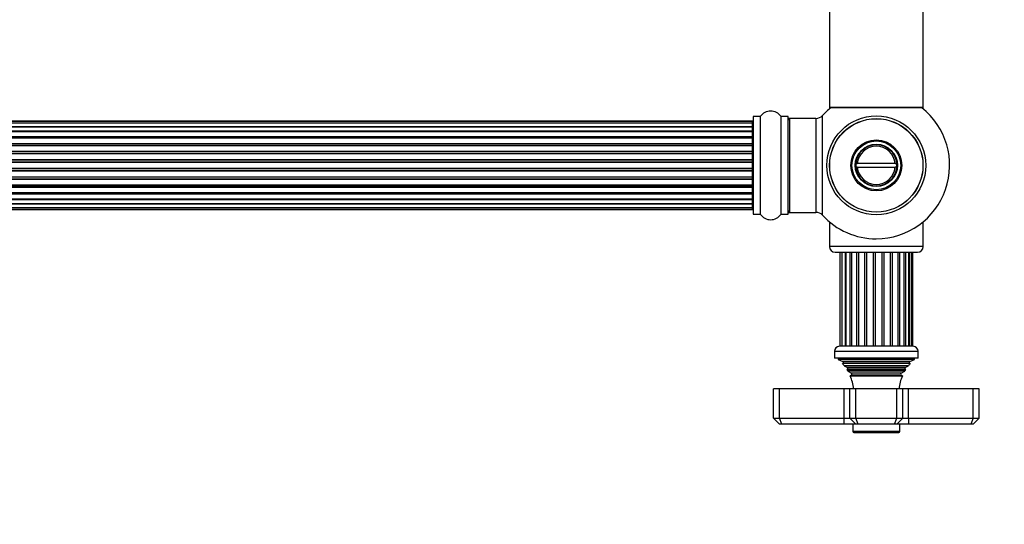
# Model space of a CAD drawing. Units: millimetres. Extents: x 0 to 1465, y 0 to 2769.
# Drawn here: x 793 to 1128, y 1062 to 1234 of the extents above; entities that cross this region are included whole.
import ezdxf
from ezdxf import colors
from ezdxf.entities.mleader import LeaderData, LeaderLine
from ezdxf.math import Vec2, Vec3

# ---------------------------------------------------------------- set-up
doc = ezdxf.new("R2010")
doc.units = ezdxf.units.MM
doc.layers.add('DV5_Défaut', color=7, linetype='Continuous')
doc.layers.add('Défaut', color=7, linetype='Continuous')

# ---------------------------------------------------------------- blocks, each defined once
blk = doc.blocks.new('_DOT')
at = {"color": 0}
blk.add_line((0, 0), (-1, 0), dxfattribs=at)
at = {"color": 0, "const_width": 0.333}
blk.add_lwpolyline([(-0.1665, 0, 1), (0.1665, 0, 1)], format="xyb", close=True, dxfattribs=at)
blk = doc.blocks.new('SE4')
at = {"layer": 'DV5_Défaut', "color": 7, "linetype": 'Continuous'}
for p, q in [((1068.62, 1292.8), (1068.62, 1203.9)), ((1100.62, 1203.9), (1100.62, 1292.8)), ((1100.62, 1203.9), (1068.62, 1203.9)), ((1068.62, 1203.9), (1068.62, 1203.75)), ((1069.1, 1203.75), (1068.62, 1203.75)), ((1068.72, 1203.8), (1100.52, 1203.8)), ((1068.72, 1203.65), (1068.98, 1203.65)), ((1100.62, 1203.75), (1100.14, 1203.75)), ((1100.27, 1203.65), (1100.52, 1203.65)), ((1100.62, 1203.75), (1100.62, 1203.9)), ((1042.42, 1199.15), (576.82, 1199.15)), ((1042.42, 1199.08), (576.82, 1199.08)), ((1042.42, 1198.47), (576.82, 1198.47)), ((1042.42, 1199.08), (1042.42, 1199.15)), ((1042.42, 1198.47), (1042.42, 1199.08)), ((1042.42, 1197.28), (1042.42, 1198.47)), ((1042.62, 1200.7), (1042.62, 1167.6)), ((1042.72, 1167.5), (1042.72, 1200.8)), ((1045.07, 1200.8), (1042.72, 1200.8)), ((1045.07, 1200.8), (1045.07, 1167.5)), ((1045.15, 1167.46), (1045.15, 1200.85)), ((1052.09, 1200.85), (1052.09, 1167.46)), ((1052.18, 1167.5), (1052.18, 1200.8)), ((1054.52, 1200.8), (1052.18, 1200.8)), ((1054.52, 1200.8), (1054.52, 1167.5)), ((1054.62, 1167.6), (1054.62, 1200.7)), ((1054.82, 1200.05), (1054.82, 1200.15)), ((1055.12, 1200.15), (1054.82, 1200.15)), ((1055.12, 1168.15), (1055.12, 1200.15)), ((1064.06, 1200.15), (1055.12, 1200.15)), ((1064.06, 1200.15), (1064.06, 1168.15)), ((1066.26, 1167.19), (1066.26, 1201.12)), ((576.82, 1197.28), (1042.42, 1197.28)), ((1042.42, 1197.28), (576.82, 1197.28)), ((576.82, 1195.89), (1042.42, 1195.89)), ((1042.42, 1195.65), (576.82, 1195.65)), ((1042.42, 1195.56), (576.82, 1195.56)), ((1042.42, 1195.89), (1042.42, 1197.28)), ((1042.42, 1195.89), (1042.42, 1195.65)), ((1042.42, 1195.56), (1042.42, 1195.65)), ((1042.42, 1193.99), (1042.42, 1195.56)), ((576.82, 1193.99), (1042.42, 1193.99)), ((1042.42, 1193.73), (576.82, 1193.73)), ((1042.42, 1193.38), (576.82, 1193.38)), ((576.82, 1191.65), (1042.42, 1191.65)), ((1042.42, 1191.4), (576.82, 1191.4)), ((1042.42, 1193.99), (1042.42, 1193.73)), ((1042.42, 1193.3), (1042.42, 1193.73)), ((1042.42, 1191.65), (1042.42, 1193.38)), ((1042.42, 1191.65), (1042.42, 1191.4)), ((1042.42, 1190.9), (1042.42, 1191.4)), ((576.82, 1190.9), (1042.42, 1190.9)), ((1042.42, 1190.85), (576.82, 1190.85)), ((576.82, 1188.99), (1042.42, 1188.99)), ((1042.42, 1188.75), (576.82, 1188.75)), ((576.82, 1188.2), (1042.42, 1188.2)), ((1042.42, 1188.06), (576.82, 1188.06)), ((1042.42, 1190.9), (1042.42, 1190.85)), ((1042.42, 1188.99), (1042.42, 1190.85)), ((1042.42, 1188.99), (1042.42, 1188.75)), ((1042.42, 1188.2), (1042.42, 1188.75)), ((1042.42, 1188.2), (1042.42, 1188.06)), ((1042.42, 1186.12), (1042.42, 1188.06)), ((576.82, 1186.12), (1042.42, 1186.12)), ((1042.42, 1185.91), (576.82, 1185.91)), ((576.82, 1185.33), (1042.42, 1185.33)), ((1042.42, 1185.15), (576.82, 1185.15)), ((1042.42, 1186.12), (1042.42, 1185.91)), ((1042.42, 1185.33), (1042.42, 1185.91)), ((1042.42, 1185.33), (1042.42, 1185.15)), ((1042.42, 1183.16), (1042.42, 1185.15)), ((1077.65, 1184.75), (1078.15, 1184.75)), ((1091.1, 1184.75), (1078.15, 1184.75)), ((1091.1, 1184.75), (1091.6, 1184.75)), ((576.82, 1183.16), (1042.42, 1183.16)), ((1042.42, 1182.98), (576.82, 1182.98)), ((576.82, 1182.4), (1042.42, 1182.4)), ((1042.42, 1182.19), (576.82, 1182.19)), ((1042.42, 1183.16), (1042.42, 1182.98)), ((1042.42, 1182.4), (1042.42, 1182.98)), ((1042.42, 1182.4), (1042.42, 1182.19)), ((1042.42, 1180.24), (1042.42, 1182.19)), ((1078.15, 1183.55), (1077.65, 1183.55)), ((1078.15, 1183.55), (1091.1, 1183.55)), ((1091.6, 1183.55), (1091.1, 1183.55)), ((576.82, 1180.24), (1042.42, 1180.24)), ((1042.42, 1180.1), (576.82, 1180.1)), ((576.82, 1179.55), (1042.42, 1179.55)), ((1042.42, 1179.31), (576.82, 1179.31)), ((1042.42, 1180.24), (1042.42, 1180.1)), ((1042.42, 1179.55), (1042.42, 1180.1)), ((1042.42, 1179.55), (1042.42, 1179.31)), ((1042.42, 1177.46), (1042.42, 1179.31)), ((576.82, 1177.46), (1042.42, 1177.46)), ((1042.42, 1177.41), (576.82, 1177.41)), ((576.82, 1176.9), (1042.42, 1176.9)), ((1042.42, 1176.65), (576.82, 1176.65)), ((576.82, 1174.92), (1042.42, 1174.92)), ((576.82, 1174.57), (1042.42, 1174.57)), ((1042.42, 1177.46), (1042.42, 1177.41)), ((1042.42, 1176.9), (1042.42, 1177.41)), ((1042.42, 1176.9), (1042.42, 1176.65)), ((1042.42, 1174.92), (1042.42, 1176.65)), ((1042.42, 1174.57), (1042.42, 1175)), ((1042.42, 1174.57), (1042.42, 1174.32)), ((1042.42, 1174.32), (576.82, 1174.32)), ((576.82, 1172.75), (1042.42, 1172.75)), ((576.82, 1172.66), (1042.42, 1172.66)), ((1042.42, 1172.42), (576.82, 1172.42)), ((1042.42, 1172.75), (1042.42, 1174.32)), ((1042.42, 1172.66), (1042.42, 1172.75)), ((1042.42, 1172.66), (1042.42, 1172.42)), ((1042.42, 1171.03), (1042.42, 1172.42)), ((1042.42, 1171.03), (576.82, 1171.03)), ((576.82, 1171.03), (1042.42, 1171.03)), ((576.82, 1169.84), (1042.42, 1169.84)), ((576.82, 1169.23), (1042.42, 1169.23)), ((576.82, 1169.15), (1042.42, 1169.15)), ((1042.42, 1169.84), (1042.42, 1171.03)), ((1042.42, 1169.23), (1042.42, 1169.84)), ((1042.42, 1169.23), (1042.42, 1169.15)), ((1054.82, 1168.15), (1054.82, 1168.25)), ((1054.82, 1168.15), (1055.12, 1168.15)), ((1055.12, 1168.15), (1064.06, 1168.15)), ((1042.72, 1167.5), (1045.07, 1167.5)), ((1052.18, 1167.5), (1054.52, 1167.5)), ((1069.1, 1164.55), (1068.62, 1164.55)), ((1068.62, 1164.55), (1068.62, 1156.55)), ((1100.62, 1164.55), (1100.14, 1164.55)), ((1100.62, 1156.55), (1100.62, 1164.55)), ((1100.62, 1156.55), (1068.62, 1156.55)), ((1070.62, 1154.55), (1098.62, 1154.55)), ((1072.21, 1154.55), (1072.21, 1122.55)), ((1072.9, 1154.55), (1072.9, 1122.55)), ((1073.96, 1154.55), (1073.96, 1122.55)), ((1074.24, 1154.55), (1074.24, 1122.55)), ((1075.65, 1154.55), (1075.65, 1122.55)), ((1076.15, 1154.55), (1076.15, 1122.55)), ((1077.9, 1154.55), (1077.9, 1122.55)), ((1078.52, 1154.55), (1078.52, 1122.55)), ((1080.58, 1154.55), (1080.58, 1122.55)), ((1081.27, 1154.55), (1081.27, 1122.55)), ((1083.51, 1154.55), (1083.51, 1122.55)), ((1084.24, 1154.55), (1084.24, 1122.55)), ((1086.51, 1154.55), (1086.51, 1122.55)), ((1087.23, 1154.55), (1087.23, 1122.55)), ((1089.39, 1154.55), (1089.39, 1122.55)), ((1090.05, 1154.55), (1090.05, 1122.55)), ((1091.97, 1154.55), (1091.97, 1122.55)), ((1092.53, 1154.55), (1092.53, 1122.55)), ((1094.11, 1122.55), (1094.11, 1154.55)), ((1094.52, 1154.55), (1094.52, 1122.55)), ((1095.75, 1122.55), (1095.75, 1154.55)), ((1095.88, 1154.55), (1095.88, 1122.55)), ((1096.77, 1122.55), (1096.77, 1154.55)), ((1097.12, 1122.55), (1097.12, 1154.55)), ((1070.37, 1120.85), (1098.87, 1120.85)), ((1070.37, 1120.85), (1070.37, 1118.55)), ((1097.17, 1122.55), (1072.07, 1122.55)), ((1098.87, 1118.55), (1098.87, 1120.85)), ((1098.87, 1118.55), (1070.37, 1118.55)), ((1071.62, 1118.55), (1071.62, 1118.05)), ((1097.62, 1118.05), (1071.62, 1118.05)), ((1071.62, 1118.05), (1073.25, 1117.33)), ((1096, 1117.33), (1097.62, 1118.05)), ((1097.62, 1118.05), (1097.62, 1118.55)), ((1073.3, 1116.81), (1073.08, 1116.65)), ((1096.17, 1116.65), (1073.08, 1116.65)), ((1096, 1117.33), (1073.25, 1117.33)), ((1095.95, 1116.81), (1073.3, 1116.81)), ((1095.58, 1115.95), (1073.67, 1115.95)), ((1073.67, 1115.95), (1074.77, 1115.31)), ((1074.77, 1114.79), (1074.58, 1114.68)), ((1074.58, 1114.68), (1094.67, 1114.68)), ((1094.47, 1115.31), (1074.77, 1115.31)), ((1094.47, 1114.79), (1074.77, 1114.79)), ((1094.3, 1114.08), (1074.94, 1114.08)), ((1074.94, 1114.08), (1076.12, 1113.4)), ((1093.12, 1113.4), (1094.3, 1114.08)), ((1094.47, 1115.31), (1095.58, 1115.95)), ((1094.67, 1114.68), (1094.47, 1114.79)), ((1096.17, 1116.65), (1095.95, 1116.81)), ((1076.12, 1112.71), (1075.74, 1112.48)), ((1075.74, 1112.48), (1093.51, 1112.48)), ((1093.12, 1113.4), (1076.12, 1113.4)), ((1093.12, 1112.71), (1076.12, 1112.71)), ((1093.51, 1112.48), (1093.12, 1112.71)), ((1051.62, 1108.05), (1049.62, 1108.05)), ((1049.62, 1098.05), (1049.62, 1108.05)), ((1073.62, 1108.05), (1051.62, 1108.05)), ((1051.62, 1098.05), (1051.62, 1108.05)), ((1075.62, 1108.05), (1073.62, 1108.05)), ((1073.62, 1098.05), (1073.62, 1108.05)), ((1077.62, 1108.05), (1075.62, 1108.05)), ((1075.62, 1098.05), (1075.62, 1108.05)), ((1091.62, 1108.05), (1077.62, 1108.05)), ((1077.62, 1098.05), (1077.62, 1108.05)), ((1093.62, 1108.05), (1091.62, 1108.05)), ((1091.62, 1098.05), (1091.62, 1108.05)), ((1095.62, 1108.05), (1093.62, 1108.05)), ((1093.62, 1098.05), (1093.62, 1108.05)), ((1117.62, 1108.05), (1095.62, 1108.05)), ((1095.62, 1098.05), (1095.62, 1108.05)), ((1119.62, 1108.05), (1117.62, 1108.05)), ((1117.62, 1098.05), (1117.62, 1108.05)), ((1119.62, 1098.05), (1119.62, 1108.05)), ((1049.62, 1098.05), (1051.62, 1098.05)), ((1051.62, 1096.05), (1049.62, 1098.05)), ((1051.62, 1098.05), (1073.62, 1098.05)), ((1052.45, 1096.05), (1051.62, 1098.05)), ((1073.62, 1098.05), (1075.62, 1098.05)), ((1073.62, 1096.05), (1073.62, 1098.05)), ((1075.62, 1098.05), (1077.62, 1098.05)), ((1077.62, 1096.05), (1075.62, 1098.05)), ((1077.62, 1098.05), (1091.62, 1098.05)), ((1078.45, 1096.05), (1077.62, 1098.05)), ((1090.79, 1096.05), (1091.62, 1098.05)), ((1091.62, 1098.05), (1093.62, 1098.05)), ((1093.62, 1098.05), (1091.62, 1096.05)), ((1093.62, 1098.05), (1095.62, 1098.05)), ((1095.62, 1098.05), (1117.62, 1098.05)), ((1095.62, 1098.05), (1095.62, 1096.05)), ((1117.62, 1098.05), (1116.79, 1096.05)), ((1117.62, 1098.05), (1119.62, 1098.05)), ((1119.62, 1098.05), (1117.62, 1096.05)), ((1052.45, 1096.05), (1051.62, 1096.05)), ((1073.62, 1096.05), (1052.45, 1096.05)), ((1077.62, 1096.05), (1073.62, 1096.05)), ((1076.62, 1096.05), (1076.62, 1093.55)), ((1078.45, 1096.05), (1077.62, 1096.05)), ((1090.79, 1096.05), (1078.45, 1096.05)), ((1091.62, 1096.05), (1090.79, 1096.05)), ((1095.62, 1096.05), (1091.62, 1096.05)), ((1092.62, 1093.55), (1092.62, 1096.05)), ((1116.79, 1096.05), (1095.62, 1096.05)), ((1117.62, 1096.05), (1116.79, 1096.05)), ((1092.62, 1093.55), (1076.62, 1093.55)), ((1076.92, 1093.25), (1092.32, 1093.25))]:
    blk.add_line(p, q, dxfattribs=at)
for radius in [16.85, 15.91, 15.89, 8.68, 8.31, 7.2, 7.1]:
    blk.add_circle((1084.62, 1184.15), radius, dxfattribs=at)
for centre, radius, start, end in [((1048.62, 1198.42), 4.24, 34.9821, 145.0179), ((1084.62, 1184.15), 25, 128.1867, 137.2679), ((1068.72, 1203.9), 0.1, 180, 270), ((1068.72, 1203.75), 0.1, 180, 270), ((1084.62, 1184.15), 25, 270, 51.8133), ((1100.52, 1203.9), 0.1, 270, 0), ((1100.52, 1203.75), 0.1, 270, 0), ((1042.42, 1198.95), 0.2, 0, 90), ((1042.42, 1198.88), 0.2, 0, 90), ((1042.42, 1198.27), 0.2, 0, 90), ((1042.72, 1200.7), 0.1, 90, 180), ((1045.07, 1200.9), 0.1, 270, 325.0179), ((1052.18, 1200.9), 0.1, 214.9821, 270), ((1054.52, 1200.7), 0.1, 0, 90), ((1055.12, 1199.65), 0.5, 90, 180), ((1054.82, 1199.95), 0.2, 90, 180), ((1064.06, 1203.15), 3, 270, 317.2679), ((1042.42, 1197.08), 0.2, 0, 90), ((1042.42, 1195.36), 0.2, 0, 90), ((1042.42, 1193.18), 0.2, 0, 90), ((1042.42, 1190.65), 0.2, 0, 90), ((1042.42, 1187.86), 0.2, 0, 90), ((1084.62, 1184.15), 7, 4.9171, 175.0829), ((1084.62, 1184.15), 6.5, 5.2964, 174.7036), ((1084.62, 1184.15), 7, 175.0829, 184.9171), ((1084.62, 1184.15), 7, 355.0829, 4.9171), ((1084.62, 1184.15), 7, 184.9171, 355.0829), ((1084.62, 1184.15), 6.5, 185.2964, 354.7036), ((1042.42, 1180.44), 0.2, 270, 0), ((1042.42, 1177.66), 0.2, 270, 0), ((1042.42, 1175.12), 0.2, 270, 0), ((1042.42, 1172.95), 0.2, 270, 0), ((1042.42, 1171.23), 0.2, 270, 0), ((1042.42, 1170.04), 0.2, 270, 0), ((1042.42, 1169.43), 0.2, 270, 0), ((1042.42, 1169.35), 0.2, 270, 0), ((1055.12, 1168.65), 0.5, 180, 270), ((1054.82, 1168.35), 0.2, 180, 270), ((1064.06, 1165.15), 3, 42.7321, 90), ((1042.72, 1167.6), 0.1, 180, 270), ((1045.07, 1167.4), 0.1, 34.9821, 90), ((1048.62, 1169.89), 4.24, 214.9821, 325.0179), ((1052.18, 1167.4), 0.1, 90, 145.0179), ((1054.52, 1167.6), 0.1, 270, 0), ((1084.62, 1184.15), 25, 222.7321, 270), ((1070.62, 1156.55), 2, 180, 270), ((1098.62, 1156.55), 2, 270, 0), ((1072.07, 1120.85), 1.7, 90, 180), ((1097.17, 1120.85), 1.7, 0, 90), ((1061.94, 1106.59), 15, 38.5971, 42.0913), ((1073.12, 1117.05), 0.3, 305.8891, 65.8891), ((1061.94, 1106.59), 15, 29.9476, 32.6241), ((1074.62, 1115.05), 0.3, 300, 60), ((1107.3, 1106.59), 15, 147.3759, 150.0524), ((1094.62, 1115.05), 0.3, 120, 240), ((1107.3, 1106.59), 15, 137.9087, 141.4029), ((1096.12, 1117.05), 0.3, 114.1109, 234.1109), ((1061.94, 1106.59), 15, 5.5837, 23.1259), ((1075.92, 1113.05), 0.4, 300, 60), ((1107.3, 1106.59), 15, 156.8741, 174.4163), ((1093.32, 1113.05), 0.4, 120, 240), ((1076.92, 1093.55), 0.3, 180, 270), ((1092.32, 1093.55), 0.3, 270, 0)]:
    blk.add_arc(centre, radius, start, end, dxfattribs=at)
for centre, major_axis, ratio, start_param, end_param in [((1042.42, 1197.32), (-0.2, 0), 0.187711, 1.570796, 3.141593), ((1042.42, 1195.97), (-0.2, 0), 0.387825, 1.570796, 3.141593), ((1042.42, 1195.48), (-0.2, 0), 0.821054, 3.141593, 4.712389), ((1042.42, 1194.1), (-0.2, 0), 0.570989, 1.570796, 3.141593), ((1042.42, 1193.6), (-0.2, 0), 0.684425, 3.141593, 4.712389), ((1042.42, 1191.8), (-0.2, 0), 0.729199, 1.570796, 3.141593), ((1042.42, 1191.3), (-0.2, 0), 0.517884, 3.141593, 4.712389), ((1042.42, 1190.8), (-0.2, 0), 0.4819, 3.141593, 4.712389), ((1042.42, 1189.16), (-0.2, 0), 0.855538, 1.570796, 3.141593), ((1042.42, 1188.69), (-0.2, 0), 0.328709, 3.141593, 4.712389), ((1042.42, 1188.14), (-0.2, 0), 0.289192, 3.141593, 4.712389), ((1042.42, 1186.31), (-0.2, 0), 0.944487, 1.570796, 3.141593), ((1042.42, 1185.88), (-0.2, 0), 0.125168, 3.141593, 4.712389), ((1042.42, 1185.31), (-0.2, 0), 0.083844, 3.141593, 4.712389), ((1042.42, 1184.95), (0.2, 0), 0.992157, 0, 1.570796), ((1042.42, 1183.36), (0.2, 0), 0.992157, 4.712389, 6.283185), ((1042.42, 1183), (0.2, 0), 0.083844, 4.712389, 6.283185), ((1042.42, 1182.43), (0.2, 0), 0.125168, 4.712389, 6.283185), ((1042.42, 1182), (0.2, 0), 0.944487, 0, 1.570796), ((1042.42, 1180.16), (0.2, 0), 0.289192, 4.712389, 6.283185), ((1042.42, 1179.62), (0.2, 0), 0.328709, 4.712389, 6.283185), ((1042.42, 1179.14), (0.2, 0), 0.855538, 0, 1.570796), ((1042.42, 1177.5), (0.2, 0), 0.4819, 4.712389, 6.283185), ((1042.42, 1177.01), (0.2, 0), 0.517884, 4.712389, 6.283185), ((1042.42, 1176.51), (0.2, 0), 0.729199, 0, 1.570796), ((1042.42, 1174.71), (0.2, 0), 0.684425, 4.712389, 6.283185), ((1042.42, 1174.21), (0.2, 0), 0.570989, 0, 1.570796), ((1042.42, 1172.82), (0.2, 0), 0.821054, 4.712389, 6.283185), ((1042.42, 1172.34), (0.2, 0), 0.387825, 0, 1.570796), ((1042.42, 1170.99), (0.2, 0), 0.187711, 0, 1.570796)]:
    blk.add_ellipse(centre, major_axis=major_axis, ratio=ratio, start_param=start_param, end_param=end_param, dxfattribs=at)

msp = doc.modelspace()

# ---------------------------------------------------------------- block references
at = {"layer": 'Défaut'}
msp.add_blockref('SE4', (0, 0), dxfattribs=at)

# ---------------------------------------------------------------- leaders
at = {"layer": 'Défaut', "color": 7, "linetype": 'Continuous'}
ml = msp.add_multileader_mtext('Standard', dxfattribs=at)
ml.set_content('{\\pxsm0.9;\\fSolid Edge ISO|b1||i0||c0|p34;\\W1.;07/03/2019\\P}', color=256)
ml.set_leader_properties()
ml.set_arrow_properties(name='DOT')
ml.build(insert=Vec2(0, 0))
ml.multileader.update_dxf_attribs({"leader_type": 0, "dogleg_length": 0, "arrow_head_size": 12})
ctx = ml.context
ctx.base_point, ctx.char_height, ctx.arrow_head_size, ctx.landing_gap_size = Vec3(1139.75, 2761.51), 12, 12, 4.2
notes = []
notes.append((ctx, [(0, (0, 0, 0), (0, 0), (1, 0), 1, [])]))
ctx.mtext.insert = Vec3(1141.75, 2767.63)
for ctx, leaders in notes:
    for number, flags, end, landing, length, lines in leaders:
        leader = LeaderData()
        leader.index, (leader.has_last_leader_line, leader.has_dogleg_vector, leader.attachment_direction) = number, flags
        leader.last_leader_point, leader.dogleg_vector, leader.dogleg_length = Vec3(end), Vec3(landing), length
        for number, points, colour, breaks in lines:
            line = LeaderLine()
            line.index, line.vertices, line.color, line.breaks = number, Vec3.list(points), colors.encode_raw_color(colour), breaks
            leader.lines.append(line)
        ctx.leaders.append(leader)

doc.saveas('drawing.dxf')
